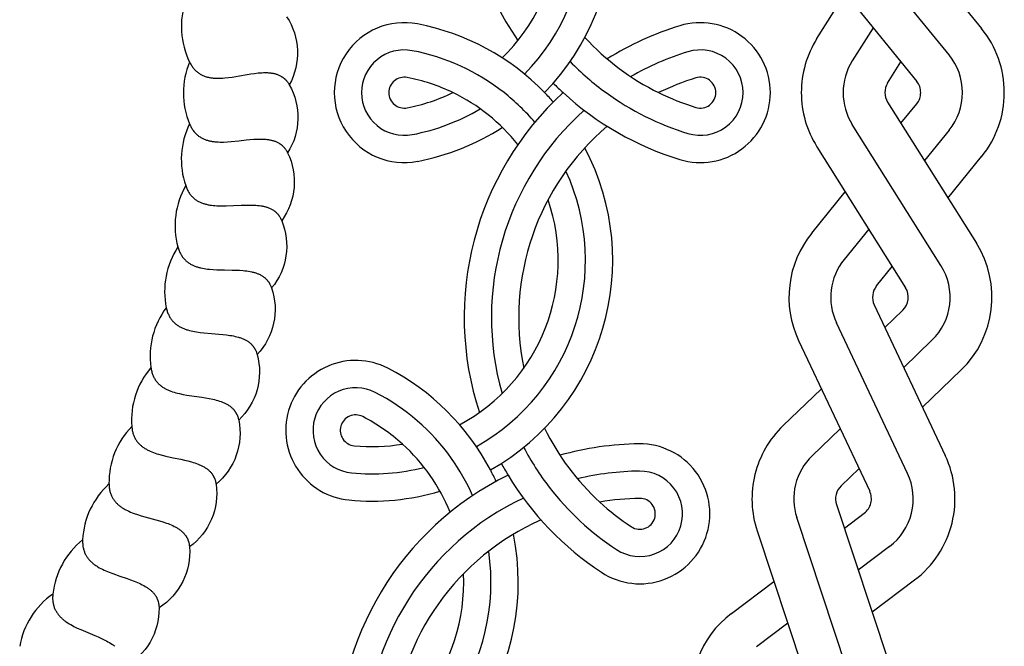
# Model space of a CAD drawing. Extents: x -282 to 280, y -290 to 239.
# Drawn here: x 182 to 209, y -255 to -238 of the extents above; entities that cross this region are included whole.
import ezdxf

# ---------------------------------------------------------------- set-up
doc = ezdxf.new("R2010")
doc.units = 0
doc.header["$MEASUREMENT"] = 0
doc.layers.add('DEFAULT', color=7, linetype='Continuous')

msp = doc.modelspace()

# ---------------------------------------------------------------- linework, layer by layer
at = {"layer": 'DEFAULT', "color": 5, "true_color": 0x0000ff}
for p, q in [((205.528, -234.289), (208.415, -237.841)), ((207.523, -238.566), (204.636, -235.014)), ((203.745, -235.739), (206.631, -239.291)), ((203.888, -238.115), (204.668, -236.875)), ((205.434, -237.817), (204.861, -238.727)), ((205.833, -239.339), (206.199, -238.758)), ((205.833, -239.863), (208.271, -243.737)), ((206.199, -240.444), (206.631, -239.911)), ((207.298, -244.349), (204.861, -240.475)), ((207.523, -240.636), (206.845, -241.47)), ((203.888, -241.087), (206.326, -244.961)), ((207.491, -242.497), (208.415, -241.36)), ((203.745, -243.463), (204.668, -242.326)), ((205.315, -243.353), (204.636, -244.188)), ((205.528, -244.912), (205.961, -244.38)), ((205.465, -245.433), (207.417, -249.572)), ((205.757, -246.053), (206.251, -245.577)), ((206.378, -250.062), (204.426, -245.923)), ((203.386, -246.413), (205.339, -250.552)), ((207.049, -246.404), (206.275, -247.15)), ((206.793, -248.247), (207.847, -247.23)), ((202.957, -248.755), (204.011, -247.738)), ((204.529, -248.835), (203.755, -249.581)), ((204.553, -250.408), (205.047, -249.932)), ((204.427, -250.917), (205.867, -255.262)), ((204.776, -255.623), (203.337, -251.279)), ((204.643, -251.569), (205.191, -251.155)), ((202.246, -251.64), (203.686, -255.985)), ((205.883, -252.072), (205.025, -252.72)), ((205.406, -253.871), (206.575, -252.989)), ((201.538, -253.913), (202.707, -253.03)), ((203.088, -254.182), (202.23, -254.83))]:
    msp.add_line(p, q, dxfattribs=at)
for points in [[(189.315, -237.516, -0.277169), (189.388, -239.385)], [(186.648, -238.761), (186.661, -238.786), (186.674, -238.81), (186.688, -238.834), (186.702, -238.857), (186.717, -238.878), (186.731, -238.899), (186.747, -238.92), (186.762, -238.939), (186.778, -238.957), (186.795, -238.975), (186.811, -238.992), (186.828, -239.008), (186.846, -239.024), (186.863, -239.038), (186.881, -239.052), (186.9, -239.066), (186.918, -239.078), (186.937, -239.09), (186.956, -239.101), (186.976, -239.112), (186.996, -239.122), (187.016, -239.131), (187.036, -239.14), (187.057, -239.148), (187.078, -239.156), (187.099, -239.163), (187.12, -239.169), (187.142, -239.175), (187.164, -239.18), (187.186, -239.185), (187.208, -239.189), (187.231, -239.193), (187.253, -239.196), (187.276, -239.199), (187.299, -239.202), (187.323, -239.204), (187.346, -239.205), (187.37, -239.206), (187.418, -239.208), (187.466, -239.207), (187.515, -239.206), (187.564, -239.203), (187.614, -239.199), (187.715, -239.188), (187.818, -239.174), (188.024, -239.14), (188.23, -239.104), (188.332, -239.087), (188.433, -239.072), (188.532, -239.061), (188.581, -239.056), (188.629, -239.053), (188.676, -239.051), (188.723, -239.05), (188.769, -239.051), (188.792, -239.052), (188.814, -239.053), (188.837, -239.055), (188.859, -239.057), (188.881, -239.059), (188.902, -239.062), (188.924, -239.066), (188.945, -239.07), (188.966, -239.074), (188.986, -239.079), (189.007, -239.085), (189.027, -239.091), (189.047, -239.097), (189.066, -239.104), (189.086, -239.112), (189.105, -239.12), (189.123, -239.129), (189.142, -239.138), (189.16, -239.148), (189.168, -239.154), (189.177, -239.159), (189.186, -239.165), (189.195, -239.171), (189.203, -239.177), (189.212, -239.183), (189.22, -239.189), (189.228, -239.195), (189.237, -239.202), (189.245, -239.209), (189.253, -239.216), (189.261, -239.223), (189.269, -239.23), (189.276, -239.238), (189.284, -239.246), (189.292, -239.254), (189.299, -239.262), (189.307, -239.27), (189.314, -239.278), (189.321, -239.287), (189.335, -239.305), (189.349, -239.324), (189.362, -239.343), (189.375, -239.364), (189.388, -239.385, -0.277169), (189.342, -241.255)], [(186.648, -240.46), (186.659, -240.486), (186.671, -240.511), (186.683, -240.536), (186.695, -240.559), (186.708, -240.582), (186.722, -240.604), (186.736, -240.625), (186.75, -240.645), (186.765, -240.665), (186.78, -240.683), (186.796, -240.701), (186.812, -240.719), (186.828, -240.735), (186.845, -240.751), (186.862, -240.766), (186.879, -240.78), (186.897, -240.794), (186.915, -240.807), (186.934, -240.82), (186.953, -240.831), (186.972, -240.842), (186.991, -240.853), (187.011, -240.863), (187.031, -240.872), (187.051, -240.881), (187.072, -240.889), (187.093, -240.897), (187.114, -240.904), (187.136, -240.911), (187.157, -240.917), (187.179, -240.923), (187.202, -240.928), (187.224, -240.933), (187.247, -240.937), (187.27, -240.941), (187.293, -240.945), (187.316, -240.948), (187.34, -240.95), (187.387, -240.954), (187.436, -240.957), (187.485, -240.959), (187.534, -240.959), (187.584, -240.958), (187.686, -240.954), (187.789, -240.946), (187.997, -240.925), (188.205, -240.902), (188.308, -240.891), (188.409, -240.883), (188.509, -240.878), (188.558, -240.877), (188.606, -240.876), (188.654, -240.877), (188.7, -240.879), (188.746, -240.883), (188.769, -240.885), (188.791, -240.888), (188.813, -240.891), (188.835, -240.894), (188.857, -240.898), (188.878, -240.903), (188.9, -240.907), (188.92, -240.913), (188.941, -240.918), (188.961, -240.925), (188.981, -240.931), (189.001, -240.939), (189.02, -240.946), (189.039, -240.955), (189.058, -240.964), (189.077, -240.973), (189.095, -240.983), (189.112, -240.994), (189.13, -241.005), (189.138, -241.011), (189.147, -241.017), (189.155, -241.023), (189.163, -241.029), (189.171, -241.036), (189.18, -241.042), (189.188, -241.049), (189.195, -241.056), (189.203, -241.063), (189.211, -241.07), (189.218, -241.078), (189.226, -241.086), (189.233, -241.093), (189.241, -241.101), (189.248, -241.11), (189.255, -241.118), (189.262, -241.127), (189.269, -241.135), (189.275, -241.144), (189.282, -241.153), (189.295, -241.172), (189.308, -241.192), (189.32, -241.212), (189.331, -241.233), (189.342, -241.255, -0.277169), (189.18, -243.119)], [(186.54, -242.156), (186.55, -242.183), (186.56, -242.209), (186.571, -242.234), (186.582, -242.258), (186.593, -242.281), (186.605, -242.304), (186.618, -242.326), (186.631, -242.347), (186.645, -242.368), (186.659, -242.387), (186.673, -242.406), (186.688, -242.424), (186.703, -242.442), (186.719, -242.459), (186.735, -242.475), (186.751, -242.49), (186.768, -242.505), (186.786, -242.519), (186.803, -242.533), (186.821, -242.546), (186.84, -242.558), (186.859, -242.57), (186.878, -242.581), (186.897, -242.592), (186.917, -242.602), (186.937, -242.611), (186.957, -242.62), (186.978, -242.629), (186.999, -242.637), (187.02, -242.644), (187.042, -242.651), (187.064, -242.658), (187.086, -242.664), (187.108, -242.67), (187.131, -242.675), (187.154, -242.68), (187.177, -242.685), (187.2, -242.689), (187.248, -242.696), (187.296, -242.702), (187.344, -242.706), (187.394, -242.71), (187.444, -242.712), (187.546, -242.714), (187.649, -242.713), (187.858, -242.705), (188.067, -242.695), (188.17, -242.691), (188.272, -242.689), (188.372, -242.69), (188.421, -242.692), (188.469, -242.694), (188.516, -242.698), (188.563, -242.703), (188.608, -242.71), (188.631, -242.714), (188.653, -242.718), (188.675, -242.722), (188.696, -242.727), (188.718, -242.732), (188.739, -242.738), (188.76, -242.744), (188.78, -242.751), (188.8, -242.758), (188.82, -242.765), (188.84, -242.773), (188.859, -242.781), (188.878, -242.79), (188.896, -242.8), (188.914, -242.81), (188.932, -242.82), (188.95, -242.832), (188.967, -242.843), (188.983, -242.856), (188.991, -242.862), (188.999, -242.868), (189.007, -242.875), (189.015, -242.882), (189.023, -242.889), (189.031, -242.896), (189.038, -242.903), (189.046, -242.911), (189.053, -242.918), (189.06, -242.926), (189.067, -242.934), (189.074, -242.942), (189.081, -242.951), (189.088, -242.959), (189.095, -242.968), (189.101, -242.976), (189.108, -242.985), (189.114, -242.995), (189.12, -243.004), (189.126, -243.013), (189.138, -243.033), (189.149, -243.053), (189.16, -243.074), (189.17, -243.096), (189.18, -243.119, -0.277169), (188.901, -244.968)], [(186.327, -243.842), (186.335, -243.869), (186.343, -243.896), (186.352, -243.921), (186.362, -243.946), (186.372, -243.97), (186.382, -243.994), (186.394, -244.017), (186.405, -244.038), (186.418, -244.06), (186.43, -244.08), (186.443, -244.1), (186.457, -244.119), (186.471, -244.137), (186.486, -244.155), (186.501, -244.172), (186.516, -244.189), (186.532, -244.205), (186.549, -244.22), (186.566, -244.234), (186.583, -244.249), (186.6, -244.262), (186.618, -244.275), (186.637, -244.287), (186.655, -244.299), (186.675, -244.31), (186.694, -244.321), (186.714, -244.331), (186.734, -244.341), (186.754, -244.351), (186.775, -244.359), (186.796, -244.368), (186.818, -244.376), (186.839, -244.383), (186.861, -244.39), (186.884, -244.397), (186.906, -244.404), (186.929, -244.409), (186.952, -244.415), (186.999, -244.425), (187.046, -244.434), (187.095, -244.442), (187.144, -244.448), (187.194, -244.453), (187.295, -244.462), (187.398, -244.467), (187.607, -244.472), (187.817, -244.475), (187.92, -244.478), (188.022, -244.483), (188.121, -244.49), (188.17, -244.495), (188.217, -244.5), (188.265, -244.507), (188.311, -244.515), (188.356, -244.524), (188.378, -244.53), (188.4, -244.535), (188.421, -244.541), (188.443, -244.547), (188.464, -244.554), (188.484, -244.561), (188.505, -244.568), (188.525, -244.576), (188.545, -244.584), (188.564, -244.593), (188.583, -244.602), (188.602, -244.612), (188.62, -244.622), (188.638, -244.632), (188.655, -244.644), (188.672, -244.655), (188.689, -244.667), (188.705, -244.68), (188.721, -244.694), (188.729, -244.7), (188.736, -244.707), (188.744, -244.715), (188.751, -244.722), (188.759, -244.729), (188.766, -244.737), (188.773, -244.745), (188.78, -244.753), (188.787, -244.761), (188.793, -244.769), (188.8, -244.777), (188.806, -244.786), (188.813, -244.794), (188.819, -244.803), (188.825, -244.812), (188.831, -244.822), (188.837, -244.831), (188.842, -244.84), (188.848, -244.85), (188.854, -244.86), (188.864, -244.88), (188.874, -244.901), (188.883, -244.923), (188.892, -244.945), (188.901, -244.968, -0.277169), (188.506, -246.797)], [(186.008, -245.511), (186.014, -245.539), (186.021, -245.566), (186.028, -245.592), (186.036, -245.617), (186.045, -245.642), (186.054, -245.666), (186.064, -245.69), (186.074, -245.712), (186.085, -245.734), (186.096, -245.755), (186.108, -245.776), (186.12, -245.796), (186.133, -245.815), (186.147, -245.834), (186.161, -245.852), (186.175, -245.869), (186.19, -245.886), (186.206, -245.902), (186.221, -245.918), (186.238, -245.933), (186.254, -245.948), (186.272, -245.962), (186.289, -245.975), (186.307, -245.988), (186.325, -246.001), (186.344, -246.012), (186.363, -246.024), (186.383, -246.035), (186.403, -246.046), (186.423, -246.056), (186.443, -246.065), (186.464, -246.075), (186.485, -246.084), (186.507, -246.092), (186.529, -246.1), (186.551, -246.108), (186.573, -246.115), (186.596, -246.122), (186.642, -246.135), (186.689, -246.147), (186.737, -246.158), (186.785, -246.167), (186.834, -246.176), (186.935, -246.19), (187.038, -246.202), (187.246, -246.221), (187.455, -246.237), (187.558, -246.246), (187.659, -246.257), (187.758, -246.27), (187.806, -246.278), (187.853, -246.287), (187.9, -246.297), (187.945, -246.308), (187.99, -246.32), (188.012, -246.326), (188.033, -246.333), (188.054, -246.34), (188.075, -246.348), (188.096, -246.356), (188.116, -246.364), (188.136, -246.373), (188.155, -246.382), (188.175, -246.391), (188.193, -246.401), (188.212, -246.411), (188.23, -246.422), (188.247, -246.433), (188.264, -246.445), (188.281, -246.457), (188.297, -246.47), (188.313, -246.483), (188.329, -246.497), (188.344, -246.511), (188.351, -246.519), (188.358, -246.526), (188.365, -246.534), (188.372, -246.542), (188.379, -246.549), (188.386, -246.557), (188.392, -246.566), (188.399, -246.574), (188.405, -246.582), (188.411, -246.591), (188.417, -246.6), (188.423, -246.609), (188.429, -246.618), (188.435, -246.627), (188.44, -246.636), (188.445, -246.646), (188.451, -246.656), (188.456, -246.666), (188.461, -246.676), (188.466, -246.686), (188.475, -246.707), (188.483, -246.728), (188.491, -246.75), (188.499, -246.773), (188.506, -246.797, -0.277169), (187.997, -248.597)], [(185.584, -247.157), (185.589, -247.185), (185.594, -247.212), (185.6, -247.239), (185.606, -247.265), (185.613, -247.29), (185.621, -247.315), (185.629, -247.339), (185.638, -247.362), (185.647, -247.384), (185.657, -247.406), (185.668, -247.428), (185.679, -247.448), (185.691, -247.468), (185.703, -247.488), (185.716, -247.507), (185.729, -247.525), (185.743, -247.543), (185.757, -247.56), (185.772, -247.576), (185.788, -247.592), (185.803, -247.608), (185.82, -247.623), (185.836, -247.638), (185.853, -247.652), (185.871, -247.665), (185.889, -247.678), (185.907, -247.691), (185.926, -247.703), (185.945, -247.715), (185.965, -247.727), (185.985, -247.738), (186.005, -247.748), (186.025, -247.758), (186.046, -247.768), (186.067, -247.778), (186.089, -247.787), (186.111, -247.795), (186.133, -247.804), (186.178, -247.82), (186.224, -247.834), (186.271, -247.848), (186.319, -247.861), (186.368, -247.872), (186.467, -247.893), (186.569, -247.911), (186.776, -247.943), (186.983, -247.972), (187.085, -247.988), (187.186, -248.005), (187.283, -248.025), (187.331, -248.035), (187.378, -248.047), (187.424, -248.06), (187.468, -248.074), (187.512, -248.088), (187.533, -248.096), (187.554, -248.104), (187.575, -248.113), (187.595, -248.122), (187.615, -248.131), (187.635, -248.14), (187.654, -248.15), (187.673, -248.161), (187.692, -248.171), (187.71, -248.182), (187.728, -248.194), (187.745, -248.206), (187.762, -248.218), (187.778, -248.231), (187.794, -248.244), (187.81, -248.258), (187.825, -248.272), (187.839, -248.287), (187.853, -248.302), (187.86, -248.31), (187.867, -248.318), (187.873, -248.326), (187.88, -248.334), (187.886, -248.342), (187.892, -248.351), (187.898, -248.359), (187.904, -248.368), (187.91, -248.377), (187.915, -248.386), (187.921, -248.395), (187.926, -248.404), (187.931, -248.414), (187.937, -248.423), (187.941, -248.433), (187.946, -248.443), (187.951, -248.453), (187.955, -248.463), (187.96, -248.473), (187.964, -248.484), (187.972, -248.505), (187.979, -248.527), (187.986, -248.55), (187.992, -248.573), (187.997, -248.597, -0.277169), (187.376, -250.362)], [(185.059, -248.773), (185.061, -248.801), (185.065, -248.829), (185.069, -248.856), (185.074, -248.882), (185.079, -248.908), (185.085, -248.933), (185.092, -248.957), (185.099, -248.981), (185.107, -249.004), (185.116, -249.026), (185.125, -249.048), (185.135, -249.07), (185.145, -249.09), (185.156, -249.111), (185.168, -249.13), (185.18, -249.149), (185.193, -249.168), (185.206, -249.186), (185.22, -249.203), (185.234, -249.22), (185.249, -249.237), (185.264, -249.253), (185.28, -249.269), (185.296, -249.284), (185.313, -249.298), (185.33, -249.313), (185.347, -249.326), (185.365, -249.34), (185.384, -249.353), (185.402, -249.365), (185.422, -249.378), (185.441, -249.389), (185.461, -249.401), (185.481, -249.412), (185.502, -249.423), (185.523, -249.433), (185.544, -249.443), (185.566, -249.453), (185.61, -249.472), (185.655, -249.489), (185.701, -249.506), (185.748, -249.521), (185.796, -249.536), (185.894, -249.563), (185.994, -249.588), (186.198, -249.632), (186.404, -249.674), (186.505, -249.696), (186.604, -249.72), (186.7, -249.746), (186.747, -249.759), (186.793, -249.774), (186.838, -249.79), (186.881, -249.806), (186.924, -249.824), (186.945, -249.833), (186.965, -249.842), (186.985, -249.852), (187.005, -249.862), (187.025, -249.873), (187.044, -249.883), (187.062, -249.894), (187.08, -249.906), (187.098, -249.918), (187.116, -249.93), (187.133, -249.942), (187.149, -249.955), (187.165, -249.969), (187.181, -249.983), (187.196, -249.997), (187.21, -250.011), (187.224, -250.027), (187.238, -250.042), (187.251, -250.058), (187.257, -250.066), (187.264, -250.075), (187.27, -250.083), (187.275, -250.092), (187.281, -250.1), (187.287, -250.109), (187.292, -250.118), (187.298, -250.127), (187.303, -250.136), (187.308, -250.146), (187.313, -250.155), (187.318, -250.165), (187.322, -250.174), (187.327, -250.184), (187.331, -250.194), (187.335, -250.204), (187.339, -250.215), (187.343, -250.225), (187.347, -250.236), (187.35, -250.246), (187.357, -250.268), (187.362, -250.291), (187.368, -250.314), (187.372, -250.338), (187.376, -250.362, -0.277169), (186.645, -252.084)], [(184.433, -250.353), (184.433, -250.381), (184.435, -250.409), (184.437, -250.436), (184.441, -250.463), (184.444, -250.489), (184.449, -250.514), (184.454, -250.539), (184.46, -250.563), (184.466, -250.586), (184.474, -250.609), (184.482, -250.632), (184.49, -250.654), (184.499, -250.675), (184.509, -250.696), (184.519, -250.716), (184.53, -250.736), (184.542, -250.755), (184.554, -250.774), (184.566, -250.792), (184.58, -250.81), (184.593, -250.828), (184.607, -250.845), (184.622, -250.861), (184.637, -250.877), (184.653, -250.893), (184.669, -250.908), (184.686, -250.923), (184.703, -250.938), (184.72, -250.952), (184.738, -250.966), (184.757, -250.979), (184.776, -250.992), (184.795, -251.005), (184.814, -251.017), (184.834, -251.029), (184.854, -251.041), (184.875, -251.052), (184.896, -251.063), (184.938, -251.085), (184.982, -251.105), (185.027, -251.125), (185.073, -251.143), (185.12, -251.161), (185.216, -251.194), (185.315, -251.225), (185.516, -251.282), (185.718, -251.337), (185.818, -251.365), (185.915, -251.395), (186.009, -251.427), (186.055, -251.443), (186.1, -251.461), (186.144, -251.479), (186.187, -251.498), (186.228, -251.519), (186.248, -251.529), (186.268, -251.54), (186.288, -251.551), (186.307, -251.562), (186.326, -251.574), (186.344, -251.586), (186.362, -251.598), (186.379, -251.61), (186.396, -251.623), (186.413, -251.637), (186.429, -251.65), (186.445, -251.664), (186.46, -251.678), (186.474, -251.693), (186.489, -251.708), (186.502, -251.724), (186.515, -251.74), (186.528, -251.756), (186.54, -251.773), (186.546, -251.782), (186.551, -251.79), (186.557, -251.799), (186.562, -251.808), (186.567, -251.817), (186.572, -251.826), (186.577, -251.835), (186.582, -251.845), (186.587, -251.854), (186.591, -251.864), (186.596, -251.874), (186.6, -251.884), (186.604, -251.894), (186.607, -251.904), (186.611, -251.914), (186.615, -251.924), (186.618, -251.935), (186.621, -251.946), (186.624, -251.956), (186.627, -251.967), (186.632, -251.99), (186.636, -252.012), (186.64, -252.036), (186.643, -252.06), (186.645, -252.084, -0.277169), (185.808, -253.757)], [(183.709, -251.89), (183.708, -251.918), (183.707, -251.946), (183.708, -251.974), (183.71, -252), (183.712, -252.026), (183.715, -252.052), (183.718, -252.077), (183.723, -252.101), (183.728, -252.125), (183.733, -252.149), (183.74, -252.172), (183.747, -252.194), (183.755, -252.216), (183.763, -252.237), (183.772, -252.258), (183.782, -252.279), (183.792, -252.299), (183.803, -252.318), (183.814, -252.337), (183.826, -252.356), (183.839, -252.374), (183.852, -252.392), (183.866, -252.41), (183.88, -252.427), (183.895, -252.443), (183.91, -252.46), (183.925, -252.475), (183.942, -252.491), (183.958, -252.506), (183.975, -252.521), (183.993, -252.536), (184.011, -252.55), (184.029, -252.564), (184.048, -252.577), (184.067, -252.59), (184.086, -252.603), (184.106, -252.616), (184.126, -252.628), (184.167, -252.653), (184.21, -252.676), (184.254, -252.698), (184.298, -252.719), (184.344, -252.74), (184.438, -252.779), (184.534, -252.816), (184.732, -252.885), (184.93, -252.953), (185.027, -252.987), (185.122, -253.023), (185.215, -253.061), (185.26, -253.08), (185.303, -253.101), (185.346, -253.122), (185.387, -253.144), (185.427, -253.166), (185.447, -253.178), (185.466, -253.19), (185.485, -253.202), (185.503, -253.215), (185.521, -253.228), (185.539, -253.241), (185.556, -253.254), (185.572, -253.268), (185.588, -253.281), (185.604, -253.296), (185.619, -253.31), (185.634, -253.325), (185.648, -253.341), (185.662, -253.356), (185.675, -253.372), (185.688, -253.389), (185.7, -253.405), (185.712, -253.422), (185.722, -253.44), (185.728, -253.449), (185.733, -253.458), (185.738, -253.467), (185.743, -253.476), (185.747, -253.486), (185.752, -253.495), (185.756, -253.505), (185.76, -253.514), (185.764, -253.524), (185.768, -253.534), (185.772, -253.544), (185.775, -253.554), (185.778, -253.564), (185.782, -253.575), (185.785, -253.585), (185.788, -253.596), (185.79, -253.606), (185.793, -253.617), (185.795, -253.628), (185.797, -253.639), (185.801, -253.662), (185.804, -253.685), (185.806, -253.708), (185.808, -253.732), (185.808, -253.757, -0.277169), (184.868, -255.374)]]:
    msp.add_lwpolyline(points, format="xyb", dxfattribs=at)
msp.add_lwpolyline([(182.889, -253.379), (182.887, -253.407), (182.885, -253.435), (182.884, -253.462), (182.883, -253.489), (182.884, -253.515), (182.885, -253.541), (182.887, -253.566), (182.89, -253.591), (182.894, -253.615), (182.898, -253.639), (182.903, -253.662), (182.909, -253.685), (182.915, -253.707), (182.922, -253.729), (182.93, -253.75), (182.938, -253.771), (182.947, -253.792), (182.957, -253.812), (182.967, -253.832), (182.978, -253.851), (182.989, -253.87), (183.001, -253.889), (183.014, -253.907), (183.027, -253.925), (183.04, -253.943), (183.054, -253.96), (183.069, -253.977), (183.084, -253.993), (183.1, -254.01), (183.116, -254.025), (183.132, -254.041), (183.149, -254.056), (183.167, -254.071), (183.185, -254.086), (183.203, -254.1), (183.221, -254.115), (183.24, -254.128), (183.26, -254.142), (183.299, -254.169), (183.34, -254.194), (183.383, -254.219), (183.426, -254.243), (183.47, -254.267), (183.561, -254.312), (183.655, -254.355), (183.848, -254.436), (184.041, -254.516), (184.136, -254.557), (184.229, -254.599), (184.319, -254.642), (184.363, -254.664), (184.405, -254.687), (184.446, -254.711), (184.486, -254.735), (184.525, -254.761), (184.543, -254.774), (184.562, -254.787), (184.58, -254.8), (184.597, -254.814)], dxfattribs=at)
for centre, radius, start, end in [((202.578, -233.423), 8.383, 148.8888, 214.5076), ((191.661, -234.993), 6.615, 315.8387, 44.2132), ((191.661, -234.993), 5.866, 315.6383, 41.0722), ((191.661, -234.993), 5.117, 314.4124, 35.3402), ((188.636, -237.785), 2.214, 161.0132, 206.1472), ((192.547, -239.601), 1.922, 79.1235, 280.8764), ((191.661, -244.209), 6.615, 44.1613, 79.1235), ((202.578, -245.779), 8.383, 107.0139, 122.0717), ((200.687, -239.601), 1.922, 0, 107.0138), ((206.25, -239.601), 2.79, 0, 39.1032), ((202.578, -233.423), 6.885, 222.5946, 243.8094), ((206.25, -239.601), 2.79, 147.8199, 180), ((192.547, -239.601), 1.173, 79.1235, 180), ((191.661, -244.209), 5.866, 51.7798, 79.1235), ((202.578, -245.779), 7.634, 107.0139, 119.8958), ((200.687, -239.601), 1.173, 0, 107.0137), ((206.25, -239.601), 1.641, 0, 39.1032), ((188.692, -239.611), 2.214, 157.4132, 202.5472), ((202.578, -233.423), 7.634, 224.2203, 234.0265), ((206.25, -239.601), 1.641, 147.8199, 180), ((192.547, -239.601), 0.424, 79.1235, 180), ((191.661, -244.209), 5.117, 64.2424, 79.1235), ((202.578, -245.779), 6.885, 107.0139, 116.1906), ((200.687, -239.601), 0.424, 0, 107.0135), ((202.578, -233.423), 8.383, 224.9322, 227.4748), ((206.25, -239.601), 0.492, 147.8199, 180), ((206.25, -239.601), 0.492, 0, 39.1032), ((192.547, -239.601), 1.173, 179.9999, 280.8764), ((192.547, -239.601), 0.424, 179.9999, 280.8764), ((191.661, -234.993), 5.117, 280.8764, 295.7575), ((191.661, -244.209), 5.117, 38.4159, 64.2423), ((202.578, -245.779), 8.383, 132.5251, 198.1439), ((191.661, -244.209), 5.866, 40.2927, 51.7797), ((191.661, -244.209), 6.615, 41.1293, 44.1612), ((202.578, -233.423), 8.383, 227.4748, 252.986), ((202.578, -233.423), 7.634, 234.0265, 252.986), ((202.578, -233.423), 6.885, 243.8093, 252.986), ((200.687, -239.601), 1.922, 252.9861, 359.9999), ((200.687, -239.601), 1.173, 252.9862, 359.9999), ((200.687, -239.601), 0.424, 252.9865, 359.9999), ((206.25, -239.601), 2.79, 180, 212.1801), ((206.25, -239.601), 1.641, 180, 212.1801), ((206.25, -239.601), 0.492, 180, 212.1801), ((206.25, -239.601), 0.492, 320.8968, 0), ((206.25, -239.601), 1.641, 320.8968, 0), ((206.25, -239.601), 2.79, 320.8968, 0), ((191.661, -234.993), 5.866, 280.8764, 300.4902), ((202.578, -245.779), 7.634, 131.7809, 195.897), ((188.634, -241.437), 2.214, 153.8132, 198.9472), ((191.661, -234.993), 6.615, 280.8764, 302.7746), ((202.578, -245.779), 6.885, 130.2789, 191.6481), ((191.661, -244.209), 6.615, 299.475, 27.8495), ((191.661, -244.209), 5.866, 299.2746, 24.7085), ((188.462, -243.256), 2.214, 150.2132, 195.3472), ((191.661, -244.209), 5.117, 298.0487, 18.9765), ((205.91, -245.223), 2.79, 140.8968, 205.257), ((205.91, -245.223), 2.79, 313.9738, 32.1801), ((188.175, -245.06), 2.214, 146.6132, 191.7472), ((205.91, -245.223), 1.641, 140.8968, 205.257), ((205.91, -245.223), 1.641, 313.9738, 32.1801), ((205.91, -245.223), 0.492, 140.8968, 205.257), ((205.91, -245.223), 0.492, 313.9738, 32.1801), ((187.776, -246.843), 2.214, 143.0132, 188.1472), ((191.212, -248.88), 1.922, 62.7598, 163.6363), ((187.266, -248.597), 2.214, 139.4132, 184.5472), ((189.065, -253.052), 6.615, 27.7976, 62.7598), ((191.212, -248.88), 1.173, 62.7598, 163.6363), ((189.065, -253.052), 5.866, 35.4161, 62.7598), ((191.212, -248.88), 1.922, 163.6363, 264.5128), ((191.212, -248.88), 1.173, 163.6363, 264.5128), ((191.212, -248.88), 0.424, 62.7598, 163.6363), ((189.065, -253.052), 5.117, 47.8787, 62.7598), ((186.646, -250.316), 2.214, 135.8132, 180.9472), ((191.212, -248.88), 0.424, 163.6363, 264.5128), ((202.578, -245.779), 6.885, 206.2309, 227.4457), ((204.894, -250.762), 2.79, 133.9738, 166.1538), ((191.661, -244.209), 5.117, 264.5128, 279.3939), ((189.065, -253.052), 5.117, 22.0523, 47.8787), ((202.578, -245.779), 7.634, 207.8565, 217.6628), ((199.097, -257.634), 8.383, 90.6502, 105.708), ((199.024, -251.174), 1.922, 343.6363, 90.6501), ((189.065, -253.052), 5.866, 23.929, 35.4161), ((204.894, -250.762), 1.641, 133.9738, 166.1538), ((204.894, -250.762), 2.79, 346.1538, 25.257), ((191.661, -244.209), 5.866, 264.5128, 284.1266), ((189.065, -253.052), 6.615, 24.7656, 27.7976), ((202.578, -245.779), 8.383, 208.5685, 211.1111), ((199.097, -257.634), 7.634, 90.6502, 103.5321), ((199.024, -251.174), 1.173, 343.6363, 90.65), ((199.097, -257.634), 8.383, 116.1614, 181.7803), ((202.578, -245.779), 8.383, 211.1111, 236.6224), ((204.894, -250.762), 2.79, 166.1538, 198.3339), ((204.894, -250.762), 1.641, 346.1538, 25.257), ((185.92, -251.993), 2.214, 132.2132, 177.3472), ((191.661, -244.209), 6.615, 264.5128, 286.411), ((202.578, -245.779), 7.634, 217.6628, 236.6224), ((204.894, -250.762), 1.641, 166.1538, 198.3339), ((204.894, -250.762), 0.492, 133.9738, 166.1538), ((204.894, -250.762), 0.492, 346.1538, 25.257), ((199.097, -257.634), 7.634, 115.4172, 179.5334), ((199.097, -257.634), 6.885, 90.6502, 99.8269), ((202.578, -245.779), 6.885, 227.4457, 236.6224), ((199.024, -251.174), 0.424, 343.6363, 90.6497), ((204.894, -250.762), 0.492, 166.1538, 198.3339), ((204.894, -250.762), 0.492, 307.0507, 346.1539), ((199.097, -257.634), 6.885, 113.9152, 175.2845), ((199.024, -251.174), 0.424, 236.6228, 343.6363), ((204.894, -250.762), 1.641, 307.0507, 346.1539), ((199.024, -251.174), 1.173, 236.6225, 343.6363), ((204.894, -250.762), 2.79, 307.0507, 346.1538), ((185.09, -253.62), 2.214, 128.6132, 173.7472), ((189.065, -253.052), 6.615, 283.1114, 11.4858), ((199.024, -251.174), 1.922, 236.6225, 343.6363), ((189.065, -253.052), 5.866, 282.9109, 8.3448), ((189.065, -253.052), 5.117, 281.6851, 2.6128), ((184.16, -255.192), 2.214, 125.0132, 170.1472), ((203.219, -256.139), 2.79, 127.0507, 191.4109)]:
    msp.add_arc(centre, radius, start, end, dxfattribs=at)

doc.saveas('drawing.dxf')
